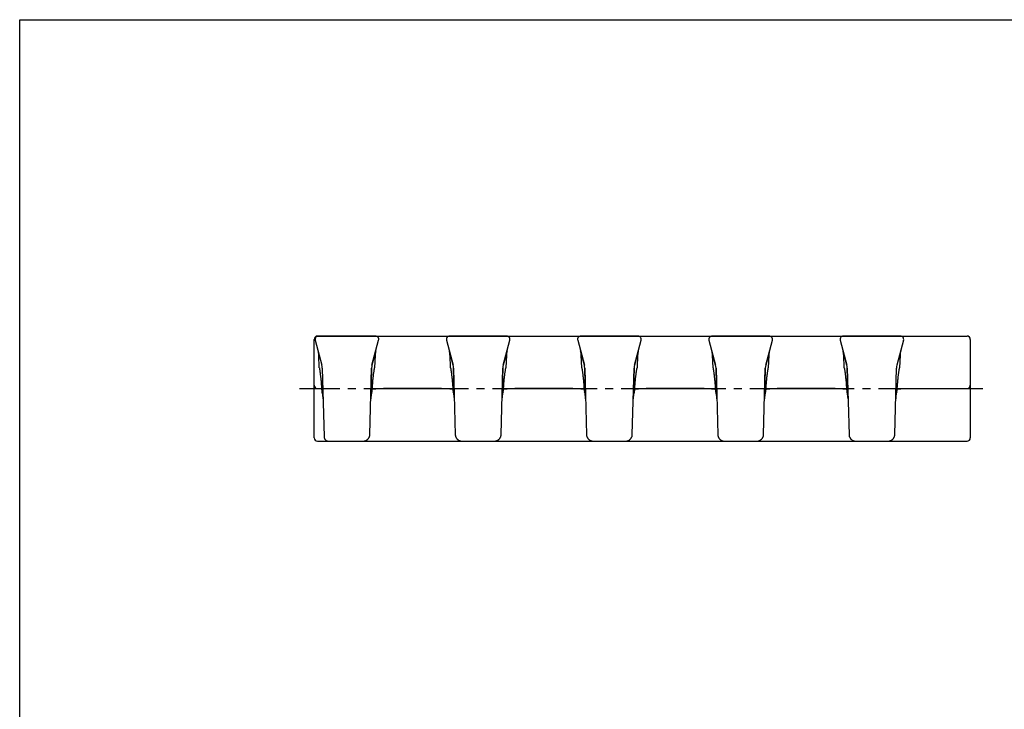
# Model space of a CAD drawing. Units: millimetres. Extents: x 0 to 297, y 0 to 210.
# Drawn here: x 0 to 150, y 105 to 210 of the extents above; entities that cross this region are included whole.
import ezdxf

# ---------------------------------------------------------------- set-up
doc = ezdxf.new("R2010")
doc.units = ezdxf.units.MM
doc.header["$LTSCALE"] = 16.335
doc.linetypes.add('CENTER', pattern=[0.6, 0.375, -0.075, 0.075, -0.075])
doc.layers.get('0').update_dxf_attribs({"linetype": 'CONTINUOUS'})
doc.layers.add('02___PRT_ALL_AXES', color=7, linetype='CONTINUOUS')
doc.layers.add('RUNDUNGEN', color=7, linetype='CONTINUOUS')

msp = doc.modelspace()

# ---------------------------------------------------------------- linework, layer by layer
at = {"color": 7, "linetype": 'CONTINUOUS'}
for p, q in [((0, 0), (0, 210)), ((0, 210), (297, 210)), ((53.69, 157.42), (54.7, 161.2)), ((54.22, 161.83), (125.52, 161.83)), ((65.04, 161.2), (66.06, 157.42)), ((73.69, 157.42), (74.7, 161.2)), ((85.04, 161.2), (86.06, 157.42)), ((93.69, 157.42), (94.7, 161.2)), ((105.04, 161.2), (106.06, 157.42)), ((113.69, 157.42), (114.7, 161.2)), ((125.04, 161.2), (126.06, 157.42)), ((134.23, 161.83), (134.22, 161.83)), ((45.66, 156.98), (45.58, 158.93)), ((54.17, 158.93), (54.08, 156.98)), ((74.17, 158.93), (74.08, 156.98)), ((94.17, 158.93), (94.08, 156.98)), ((114.17, 158.93), (114.08, 156.98)), ((134.17, 158.93), (134.08, 156.98)), ((53.36, 146.82), (53.62, 156.95)), ((66.12, 156.95), (66.39, 146.81)), ((73.36, 146.82), (73.62, 156.95)), ((86.12, 156.95), (86.39, 146.81)), ((93.36, 146.82), (93.62, 156.95)), ((106.12, 156.95), (106.39, 146.81)), ((113.36, 146.82), (113.62, 156.95)), ((126.12, 156.95), (126.39, 146.81)), ((54.11, 153.82), (54.3, 153.82)), ((54.3, 153.82), (54.5, 153.83)), ((54.5, 153.83), (54.72, 153.83)), ((54.72, 153.83), (55.08, 153.83)), ((55.08, 153.83), (64.4, 153.83)), ((64.4, 153.83), (64.91, 153.83)), ((64.91, 153.83), (65.13, 153.83)), ((65.13, 153.83), (65.35, 153.83)), ((74.11, 153.82), (74.3, 153.82)), ((74.3, 153.82), (74.5, 153.83)), ((74.5, 153.83), (74.72, 153.83)), ((74.72, 153.83), (75.08, 153.83)), ((75.08, 153.83), (84.4, 153.83)), ((84.4, 153.83), (84.91, 153.83)), ((84.91, 153.83), (85.13, 153.83)), ((85.13, 153.83), (85.35, 153.83)), ((94.11, 153.82), (94.3, 153.82)), ((94.3, 153.82), (94.5, 153.83)), ((94.5, 153.83), (94.72, 153.83)), ((94.72, 153.83), (95.08, 153.83)), ((95.08, 153.83), (104.29, 153.83)), ((104.29, 153.83), (104.79, 153.83)), ((104.79, 153.83), (105.02, 153.83)), ((105.02, 153.83), (105.24, 153.83)), ((105.24, 153.83), (105.45, 153.82)), ((114.11, 153.82), (114.3, 153.82)), ((114.3, 153.82), (114.5, 153.83)), ((114.5, 153.83), (114.72, 153.83)), ((114.72, 153.83), (115.08, 153.83)), ((115.08, 153.83), (115.45, 153.83)), ((115.45, 153.83), (124.79, 153.83)), ((124.79, 153.83), (125.02, 153.83)), ((125.02, 153.83), (125.24, 153.83)), ((67.41, 145.83), (72.33, 145.83)), ((87.41, 145.83), (92.33, 145.83)), ((107.41, 145.83), (112.33, 145.83))]:
    msp.add_line(p, q, dxfattribs=at)
for points in [[(53.74, 153.81), (53.76, 153.81), (53.84, 153.81), (53.93, 153.82), (54.01, 153.82), (54.11, 153.82)], [(65.35, 153.83), (65.54, 153.82), (65.64, 153.82), (65.73, 153.82), (65.82, 153.82), (65.91, 153.81), (65.99, 153.81), (66, 153.81)], [(73.74, 153.81), (73.76, 153.81), (73.84, 153.81), (73.93, 153.82), (74.01, 153.82), (74.11, 153.82)], [(85.35, 153.83), (85.54, 153.82), (85.64, 153.82), (85.73, 153.82), (85.82, 153.82), (85.91, 153.81), (85.99, 153.81), (86, 153.81)], [(93.74, 153.81), (93.76, 153.81), (93.84, 153.81), (93.93, 153.82), (94.01, 153.82), (94.11, 153.82)], [(105.45, 153.82), (105.64, 153.82), (105.73, 153.82), (105.82, 153.82), (105.91, 153.81), (105.99, 153.81), (106, 153.81)], [(113.74, 153.81), (113.76, 153.81), (113.84, 153.81), (113.93, 153.82), (114.01, 153.82), (114.11, 153.82)], [(125.24, 153.83), (125.45, 153.82), (125.54, 153.82), (125.64, 153.82), (125.73, 153.82), (125.82, 153.82), (125.91, 153.81), (125.99, 153.81), (126, 153.81)], [(52.33, 145.83), (52.36, 145.83), (52.41, 145.83), (52.47, 145.84), (52.52, 145.85), (52.57, 145.86), (52.63, 145.87), (52.68, 145.89), (52.73, 145.91), (52.78, 145.93), (52.82, 145.95), (52.87, 145.98), (52.92, 146.01), (52.96, 146.04), (53, 146.07), (53.04, 146.11), (53.08, 146.15), (53.11, 146.19), (53.15, 146.23), (53.18, 146.27), (53.21, 146.32), (53.24, 146.36), (53.26, 146.41), (53.28, 146.46), (53.3, 146.51), (53.32, 146.56), (53.33, 146.61), (53.34, 146.66), (53.35, 146.71), (53.35, 146.76), (53.36, 146.82)], [(66.39, 146.81), (66.39, 146.76), (66.4, 146.71), (66.4, 146.66), (66.42, 146.61), (66.43, 146.56), (66.45, 146.51), (66.46, 146.46), (66.49, 146.41), (66.51, 146.36), (66.54, 146.31), (66.57, 146.27), (66.6, 146.23), (66.63, 146.19), (66.67, 146.15), (66.7, 146.11), (66.74, 146.07), (66.79, 146.04), (66.83, 146.01), (66.87, 145.98), (66.92, 145.95), (66.97, 145.93), (67.02, 145.91), (67.07, 145.89), (67.12, 145.87), (67.17, 145.86), (67.22, 145.85), (67.28, 145.84), (67.33, 145.83), (67.39, 145.83), (67.41, 145.83)], [(72.33, 145.83), (72.36, 145.83), (72.41, 145.83), (72.47, 145.84), (72.52, 145.85), (72.57, 145.86), (72.63, 145.87), (72.68, 145.89), (72.73, 145.91), (72.78, 145.93), (72.82, 145.95), (72.87, 145.98), (72.92, 146.01), (72.96, 146.04), (73, 146.07), (73.04, 146.11), (73.08, 146.15), (73.11, 146.19), (73.15, 146.23), (73.18, 146.27), (73.21, 146.32), (73.24, 146.36), (73.26, 146.41), (73.28, 146.46), (73.3, 146.51), (73.32, 146.56), (73.33, 146.61), (73.34, 146.66), (73.35, 146.71), (73.35, 146.76), (73.36, 146.82)], [(86.39, 146.81), (86.39, 146.76), (86.4, 146.71), (86.4, 146.66), (86.42, 146.61), (86.43, 146.56), (86.45, 146.51), (86.46, 146.46), (86.49, 146.41), (86.51, 146.36), (86.54, 146.31), (86.57, 146.27), (86.6, 146.23), (86.63, 146.19), (86.67, 146.15), (86.7, 146.11), (86.74, 146.07), (86.79, 146.04), (86.83, 146.01), (86.87, 145.98), (86.92, 145.95), (86.97, 145.93), (87.02, 145.91), (87.07, 145.89), (87.12, 145.87), (87.17, 145.86), (87.22, 145.85), (87.28, 145.84), (87.33, 145.83), (87.39, 145.83), (87.41, 145.83)], [(92.33, 145.83), (92.36, 145.83), (92.41, 145.83), (92.47, 145.84), (92.52, 145.85), (92.57, 145.86), (92.63, 145.87), (92.68, 145.89), (92.73, 145.91), (92.78, 145.93), (92.82, 145.95), (92.87, 145.98), (92.92, 146.01), (92.96, 146.04), (93, 146.07), (93.04, 146.11), (93.08, 146.15), (93.11, 146.19), (93.15, 146.23), (93.18, 146.27), (93.21, 146.32), (93.24, 146.36), (93.26, 146.41), (93.28, 146.46), (93.3, 146.51), (93.32, 146.56), (93.33, 146.61), (93.34, 146.66), (93.35, 146.71), (93.35, 146.76), (93.36, 146.82)], [(106.39, 146.81), (106.39, 146.76), (106.4, 146.71), (106.4, 146.66), (106.42, 146.61), (106.43, 146.56), (106.45, 146.51), (106.46, 146.46), (106.49, 146.41), (106.51, 146.36), (106.54, 146.31), (106.57, 146.27), (106.6, 146.23), (106.63, 146.19), (106.67, 146.15), (106.7, 146.11), (106.74, 146.07), (106.79, 146.04), (106.83, 146.01), (106.87, 145.98), (106.92, 145.95), (106.97, 145.93), (107.02, 145.91), (107.07, 145.89), (107.12, 145.87), (107.17, 145.86), (107.22, 145.85), (107.28, 145.84), (107.33, 145.83), (107.39, 145.83), (107.41, 145.83)], [(112.33, 145.83), (112.36, 145.83), (112.41, 145.83), (112.47, 145.84), (112.52, 145.85), (112.57, 145.86), (112.63, 145.87), (112.68, 145.89), (112.73, 145.91), (112.78, 145.93), (112.82, 145.95), (112.87, 145.98), (112.92, 146.01), (112.96, 146.04), (113, 146.07), (113.04, 146.11), (113.08, 146.15), (113.11, 146.19), (113.15, 146.23), (113.18, 146.27), (113.21, 146.32), (113.24, 146.36), (113.26, 146.41), (113.28, 146.46), (113.3, 146.51), (113.32, 146.56), (113.33, 146.61), (113.34, 146.66), (113.35, 146.71), (113.35, 146.76), (113.36, 146.82)], [(126.39, 146.81), (126.39, 146.76), (126.4, 146.71), (126.4, 146.66), (126.42, 146.61), (126.43, 146.56), (126.45, 146.51), (126.46, 146.46), (126.49, 146.41), (126.51, 146.36), (126.54, 146.31), (126.57, 146.27), (126.6, 146.23), (126.63, 146.19), (126.67, 146.15), (126.7, 146.11), (126.74, 146.07), (126.79, 146.04), (126.83, 146.01), (126.87, 145.98), (126.92, 145.95), (126.97, 145.93), (127.02, 145.91), (127.07, 145.89), (127.12, 145.87), (127.17, 145.86), (127.22, 145.85), (127.28, 145.84), (127.33, 145.83), (127.39, 145.83), (127.41, 145.83)]]:
    msp.add_lwpolyline(points, dxfattribs=at)
for centre, radius, start, end in [((54.22, 161.33), 0.5, 345, 90), ((65.52, 161.33), 0.5, 90, 195), ((74.22, 161.33), 0.5, 345, 90), ((85.52, 161.33), 0.5, 90, 195), ((94.22, 161.33), 0.5, 345, 90), ((105.52, 161.33), 0.5, 90, 195), ((114.22, 161.33), 0.5, 345, 90), ((125.52, 161.33), 0.5, 90, 195), ((55.62, 156.9), 2, 165, 178.5), ((64.12, 156.9), 2, 1.5, 15), ((75.62, 156.9), 2, 165, 178.5), ((84.12, 156.9), 2, 1.5, 15), ((95.62, 156.9), 2, 165, 178.5), ((104.12, 156.9), 2, 1.5, 15), ((115.62, 156.9), 2, 165, 178.5), ((124.12, 156.9), 2, 1.5, 15), ((48.14, 153.92), 2.14, 182.5527, 196.1168), ((51.61, 153.92), 2.14, 343.8833, 357.4473), ((68.14, 153.92), 2.14, 182.5527, 196.1168), ((71.61, 153.92), 2.14, 343.8833, 357.4473), ((88.14, 153.92), 2.14, 182.5527, 196.1168), ((91.61, 153.92), 2.14, 343.8833, 357.4473), ((108.14, 153.92), 2.14, 182.5527, 196.1168), ((111.61, 153.92), 2.14, 343.8833, 357.4473), ((128.14, 153.92), 2.14, 182.5527, 196.1168), ((131.61, 153.92), 2.14, 343.8833, 357.4473)]:
    msp.add_arc(centre, radius, start, end, dxfattribs=at)
for points, knots in [([(45.66, 156.98), (45.66, 156.98), (45.66, 156.98), (45.66, 156.97), (45.67, 156.97), (45.67, 156.96), (45.67, 156.95), (45.67, 156.94), (45.67, 156.91), (45.68, 156.88), (45.69, 156.84), (45.69, 156.79), (45.71, 156.71), (45.73, 156.6), (45.75, 156.44), (45.78, 156.25), (45.8, 156.05), (45.83, 155.82), (45.86, 155.57), (45.89, 155.31), (45.93, 154.93), (45.97, 154.44), (45.99, 154.03), (46, 153.83)], [0, 0, 0, 0, 0.000305, 0.001221, 0.002745, 0.004878, 0.007618, 0.010963, 0.019458, 0.030339, 0.043575, 0.05913, 0.076962, 0.119258, 0.170014, 0.228707, 0.294749, 0.367492, 0.446236, 0.530234, 0.618694, 0.805635, 1, 1, 1, 1]), ([(53.74, 153.83), (53.75, 154.03), (53.78, 154.44), (53.82, 154.93), (53.85, 155.31), (53.88, 155.57), (53.91, 155.82), (53.94, 156.05), (53.97, 156.25), (54, 156.44), (54.02, 156.6), (54.04, 156.71), (54.05, 156.79), (54.06, 156.84), (54.07, 156.88), (54.07, 156.91), (54.08, 156.94), (54.08, 156.95), (54.08, 156.96), (54.08, 156.97), (54.08, 156.97), (54.08, 156.98), (54.08, 156.98), (54.08, 156.98)], [0, 0, 0, 0, 0.194365, 0.381306, 0.469766, 0.553764, 0.632508, 0.705251, 0.771293, 0.829986, 0.880742, 0.923038, 0.94087, 0.956425, 0.969661, 0.980542, 0.989037, 0.992382, 0.995122, 0.997255, 0.998779, 0.999695, 1, 1, 1, 1]), ([(65.66, 156.98), (65.66, 156.98), (65.66, 156.98), (65.66, 156.97), (65.67, 156.97), (65.67, 156.96), (65.67, 156.95), (65.67, 156.94), (65.67, 156.91), (65.68, 156.88), (65.69, 156.84), (65.69, 156.79), (65.71, 156.71), (65.73, 156.6), (65.75, 156.44), (65.78, 156.25), (65.8, 156.05), (65.83, 155.82), (65.86, 155.57), (65.89, 155.31), (65.93, 154.93), (65.97, 154.44), (65.99, 154.03), (66, 153.83)], [0, 0, 0, 0, 0.000305, 0.001221, 0.002745, 0.004878, 0.007618, 0.010963, 0.019458, 0.030339, 0.043575, 0.05913, 0.076962, 0.119258, 0.170014, 0.228707, 0.294749, 0.367492, 0.446236, 0.530234, 0.618694, 0.805635, 1, 1, 1, 1]), ([(73.74, 153.83), (73.75, 154.03), (73.78, 154.44), (73.82, 154.93), (73.85, 155.31), (73.88, 155.57), (73.91, 155.82), (73.94, 156.05), (73.97, 156.25), (74, 156.44), (74.02, 156.6), (74.04, 156.71), (74.05, 156.79), (74.06, 156.84), (74.07, 156.88), (74.07, 156.91), (74.08, 156.94), (74.08, 156.95), (74.08, 156.96), (74.08, 156.97), (74.08, 156.97), (74.08, 156.98), (74.08, 156.98), (74.08, 156.98)], [0, 0, 0, 0, 0.194365, 0.381306, 0.469766, 0.553764, 0.632508, 0.705251, 0.771293, 0.829986, 0.880742, 0.923038, 0.94087, 0.956425, 0.969661, 0.980542, 0.989037, 0.992382, 0.995122, 0.997255, 0.998779, 0.999695, 1, 1, 1, 1]), ([(85.66, 156.98), (85.66, 156.98), (85.66, 156.98), (85.66, 156.97), (85.67, 156.97), (85.67, 156.96), (85.67, 156.95), (85.67, 156.94), (85.67, 156.91), (85.68, 156.88), (85.69, 156.84), (85.69, 156.79), (85.71, 156.71), (85.73, 156.6), (85.75, 156.44), (85.78, 156.25), (85.8, 156.05), (85.83, 155.82), (85.86, 155.57), (85.89, 155.31), (85.93, 154.93), (85.97, 154.44), (85.99, 154.03), (86, 153.83)], [0, 0, 0, 0, 0.000305, 0.001221, 0.002745, 0.004878, 0.007618, 0.010963, 0.019458, 0.030339, 0.043575, 0.05913, 0.076962, 0.119258, 0.170014, 0.228707, 0.294749, 0.367492, 0.446236, 0.530234, 0.618694, 0.805635, 1, 1, 1, 1]), ([(93.74, 153.83), (93.75, 154.03), (93.78, 154.44), (93.82, 154.93), (93.85, 155.31), (93.88, 155.57), (93.91, 155.82), (93.94, 156.05), (93.97, 156.25), (94, 156.44), (94.02, 156.6), (94.04, 156.71), (94.05, 156.79), (94.06, 156.84), (94.07, 156.88), (94.07, 156.91), (94.08, 156.94), (94.08, 156.95), (94.08, 156.96), (94.08, 156.97), (94.08, 156.97), (94.08, 156.98), (94.08, 156.98), (94.08, 156.98)], [0, 0, 0, 0, 0.194365, 0.381306, 0.469766, 0.553764, 0.632508, 0.705251, 0.771293, 0.829986, 0.880742, 0.923038, 0.94087, 0.956425, 0.969661, 0.980542, 0.989037, 0.992382, 0.995122, 0.997255, 0.998779, 0.999695, 1, 1, 1, 1]), ([(105.66, 156.98), (105.66, 156.98), (105.66, 156.98), (105.66, 156.97), (105.67, 156.97), (105.67, 156.96), (105.67, 156.95), (105.67, 156.94), (105.67, 156.91), (105.68, 156.88), (105.69, 156.84), (105.69, 156.79), (105.71, 156.71), (105.73, 156.6), (105.75, 156.44), (105.78, 156.25), (105.8, 156.05), (105.83, 155.82), (105.86, 155.57), (105.89, 155.31), (105.93, 154.93), (105.97, 154.44), (105.99, 154.03), (106, 153.83)], [0, 0, 0, 0, 0.000305, 0.001221, 0.002745, 0.004878, 0.007618, 0.010963, 0.019458, 0.030339, 0.043575, 0.05913, 0.076962, 0.119258, 0.170014, 0.228707, 0.294749, 0.367492, 0.446236, 0.530234, 0.618694, 0.805635, 1, 1, 1, 1]), ([(113.74, 153.83), (113.75, 154.03), (113.78, 154.44), (113.82, 154.93), (113.85, 155.31), (113.88, 155.57), (113.91, 155.82), (113.94, 156.05), (113.97, 156.25), (114, 156.44), (114.02, 156.6), (114.04, 156.71), (114.05, 156.79), (114.06, 156.84), (114.07, 156.88), (114.07, 156.91), (114.08, 156.94), (114.08, 156.95), (114.08, 156.96), (114.08, 156.97), (114.08, 156.97), (114.08, 156.98), (114.08, 156.98), (114.08, 156.98)], [0, 0, 0, 0, 0.194365, 0.381306, 0.469766, 0.553764, 0.632508, 0.705251, 0.771293, 0.829986, 0.880742, 0.923038, 0.94087, 0.956425, 0.969661, 0.980542, 0.989037, 0.992382, 0.995122, 0.997255, 0.998779, 0.999695, 1, 1, 1, 1]), ([(125.66, 156.98), (125.66, 156.98), (125.66, 156.98), (125.66, 156.97), (125.67, 156.97), (125.67, 156.96), (125.67, 156.95), (125.67, 156.94), (125.67, 156.91), (125.68, 156.88), (125.69, 156.84), (125.69, 156.79), (125.71, 156.71), (125.73, 156.6), (125.75, 156.44), (125.78, 156.25), (125.8, 156.05), (125.83, 155.82), (125.86, 155.57), (125.89, 155.31), (125.93, 154.93), (125.97, 154.44), (125.99, 154.03), (126, 153.83)], [0, 0, 0, 0, 0.000305, 0.001221, 0.002745, 0.004878, 0.007618, 0.010963, 0.019458, 0.030339, 0.043575, 0.05913, 0.076962, 0.119258, 0.170014, 0.228707, 0.294749, 0.367492, 0.446236, 0.530234, 0.618694, 0.805635, 1, 1, 1, 1]), ([(133.74, 153.83), (133.75, 154.03), (133.78, 154.44), (133.82, 154.93), (133.85, 155.31), (133.88, 155.57), (133.91, 155.82), (133.94, 156.05), (133.97, 156.25), (134, 156.44), (134.02, 156.6), (134.04, 156.71), (134.05, 156.79), (134.06, 156.84), (134.07, 156.88), (134.07, 156.91), (134.08, 156.94), (134.08, 156.95), (134.08, 156.96), (134.08, 156.97), (134.08, 156.97), (134.08, 156.98), (134.08, 156.98), (134.08, 156.98)], [0, 0, 0, 0, 0.194365, 0.381306, 0.469766, 0.553764, 0.632508, 0.705251, 0.771293, 0.829986, 0.880742, 0.923038, 0.94087, 0.956425, 0.969661, 0.980542, 0.989037, 0.992382, 0.995122, 0.997255, 0.998779, 0.999695, 1, 1, 1, 1]), ([(46.25, 152.27), (46.24, 152.44), (46.21, 152.8), (46.14, 153.15), (46.08, 153.33)], [0, 0, 0, 0, 0.483993, 1, 1, 1, 1]), ([(53.66, 153.33), (53.61, 153.15), (53.53, 152.8), (53.5, 152.44), (53.5, 152.27)], [0, 0, 0, 0, 0.516007, 1, 1, 1, 1]), ([(66.25, 152.27), (66.24, 152.44), (66.21, 152.8), (66.14, 153.15), (66.08, 153.33)], [0, 0, 0, 0, 0.483993, 1, 1, 1, 1]), ([(73.66, 153.33), (73.61, 153.15), (73.53, 152.8), (73.5, 152.44), (73.5, 152.27)], [0, 0, 0, 0, 0.516007, 1, 1, 1, 1]), ([(86.25, 152.27), (86.24, 152.44), (86.21, 152.8), (86.14, 153.15), (86.08, 153.33)], [0, 0, 0, 0, 0.483993, 1, 1, 1, 1]), ([(93.66, 153.33), (93.61, 153.15), (93.53, 152.8), (93.5, 152.44), (93.5, 152.27)], [0, 0, 0, 0, 0.516007, 1, 1, 1, 1]), ([(106.25, 152.27), (106.24, 152.44), (106.21, 152.8), (106.14, 153.15), (106.08, 153.33)], [0, 0, 0, 0, 0.483993, 1, 1, 1, 1]), ([(113.66, 153.33), (113.61, 153.15), (113.53, 152.8), (113.5, 152.44), (113.5, 152.27)], [0, 0, 0, 0, 0.516007, 1, 1, 1, 1]), ([(126.25, 152.27), (126.24, 152.44), (126.21, 152.8), (126.14, 153.15), (126.08, 153.33)], [0, 0, 0, 0, 0.483993, 1, 1, 1, 1]), ([(133.66, 153.33), (133.61, 153.15), (133.53, 152.8), (133.5, 152.44), (133.5, 152.27)], [0, 0, 0, 0, 0.516007, 1, 1, 1, 1])]:
    msp.add_open_spline(points, degree=3, knots=knots, dxfattribs=at)
at = {"layer": '02___PRT_ALL_AXES', "color": 7, "linetype": 'CONTINUOUS'}
for p, q in [((54.22, 161.83), (45.52, 161.83)), ((74.22, 161.83), (65.52, 161.83)), ((94.22, 161.83), (85.52, 161.83)), ((114.22, 161.83), (105.52, 161.83)), ((134.22, 161.83), (125.52, 161.83)), ((65.66, 156.98), (65.58, 158.93)), ((85.66, 156.98), (85.58, 158.93)), ((105.66, 156.98), (105.58, 158.93)), ((125.66, 156.98), (125.58, 158.93))]:
    msp.add_line(p, q, dxfattribs=at)
at = {"layer": '02___PRT_ALL_AXES', "color": 7, "linetype": 'CENTER'}
msp.add_line((42.66, 153.83), (147.08, 153.83), dxfattribs=at)
at = {"layer": 'RUNDUNGEN', "color": 7, "linetype": 'CONTINUOUS'}
for p, q in [((44.87, 146.33), (44.87, 161.33)), ((45.04, 161.2), (46.06, 157.42)), ((45.37, 161.83), (54.22, 161.83)), ((125.52, 161.83), (144.37, 161.83)), ((134.7, 161.2), (133.69, 157.42)), ((144.87, 161.33), (144.87, 146.33)), ((54.27, 159.57), (53.69, 157.42)), ((66.06, 157.42), (65.48, 159.57)), ((74.27, 159.57), (73.69, 157.42)), ((86.06, 157.42), (85.48, 159.57)), ((94.27, 159.57), (93.69, 157.42)), ((106.06, 157.42), (105.48, 159.57)), ((114.27, 159.57), (113.69, 157.42)), ((126.06, 157.42), (125.48, 159.57)), ((46.12, 156.95), (46.4, 146.47)), ((53.62, 156.95), (53.5, 152.27)), ((66.25, 152.27), (66.12, 156.95)), ((73.62, 156.95), (73.5, 152.27)), ((86.25, 152.27), (86.12, 156.95)), ((93.62, 156.95), (93.5, 152.27)), ((106.25, 152.27), (106.12, 156.95)), ((113.62, 156.95), (113.5, 152.27)), ((126.25, 152.27), (126.12, 156.95)), ((133.36, 146.82), (133.62, 156.95)), ((45.37, 153.83), (46, 153.83)), ((64.29, 153.83), (55.45, 153.83)), ((84.29, 153.83), (75.45, 153.83)), ((104.29, 153.83), (95.45, 153.83)), ((124.29, 153.83), (115.45, 153.83)), ((134.11, 153.82), (134.3, 153.82)), ((134.3, 153.82), (134.5, 153.83)), ((134.5, 153.83), (134.72, 153.83)), ((134.72, 153.83), (135.08, 153.83)), ((135.08, 153.83), (135.45, 153.83)), ((135.45, 153.83), (144.37, 153.83)), ((45.37, 145.83), (67.41, 145.83)), ((72.33, 145.83), (87.41, 145.83)), ((92.33, 145.83), (107.41, 145.83)), ((112.33, 145.83), (144.37, 145.83))]:
    msp.add_line(p, q, dxfattribs=at)
for points in [[(133.74, 153.81), (133.76, 153.81), (133.84, 153.81), (133.93, 153.82), (134.02, 153.82), (134.11, 153.82)], [(46.4, 146.47), (46.4, 146.43), (46.4, 146.4), (46.41, 146.36), (46.42, 146.32), (46.43, 146.29), (46.44, 146.25), (46.45, 146.22), (46.47, 146.18), (46.49, 146.15), (46.51, 146.12), (46.53, 146.09), (46.55, 146.06), (46.58, 146.03), (46.61, 146.01), (46.63, 145.98), (46.66, 145.96), (46.69, 145.94), (46.72, 145.92), (46.76, 145.9), (46.79, 145.88), (46.83, 145.87), (46.86, 145.86), (46.9, 145.85), (46.93, 145.84), (46.97, 145.83), (47.01, 145.83), (47.05, 145.83), (47.06, 145.83)], [(132.33, 145.83), (132.36, 145.83), (132.41, 145.83), (132.47, 145.84), (132.52, 145.85), (132.57, 145.86), (132.63, 145.87), (132.68, 145.89), (132.73, 145.91), (132.78, 145.93), (132.82, 145.95), (132.87, 145.98), (132.92, 146.01), (132.96, 146.04), (133, 146.07), (133.04, 146.11), (133.08, 146.15), (133.11, 146.19), (133.15, 146.23), (133.18, 146.27), (133.21, 146.32), (133.24, 146.36), (133.26, 146.41), (133.28, 146.46), (133.3, 146.51), (133.32, 146.56), (133.33, 146.61), (133.34, 146.66), (133.35, 146.71), (133.35, 146.76), (133.36, 146.82)]]:
    msp.add_lwpolyline(points, dxfattribs=at)
for centre, radius, start, end in [((45.37, 161.33), 0.5, 90, 180), ((45.52, 161.33), 0.5, 90, 195.0001), ((134.22, 161.33), 0.5, 345, 90), ((144.37, 161.33), 0.5, 0, 90), ((42.58, 158.8), 3, 2.5546, 15), ((57.17, 158.8), 3, 165, 177.4454), ((62.58, 158.8), 3, 2.5546, 15), ((77.17, 158.8), 3, 165, 177.4454), ((82.58, 158.8), 3, 2.5546, 15), ((97.17, 158.8), 3, 165, 177.4454), ((102.58, 158.8), 3, 2.5546, 15), ((117.17, 158.8), 3, 165, 177.4454), ((122.58, 158.8), 3, 2.5546, 15), ((137.17, 158.8), 3, 165, 177.4454), ((44.12, 156.9), 2, 1.5, 15), ((135.62, 156.9), 2, 165, 178.5), ((45.37, 154.33), 0.5, 180, 270), ((144.37, 154.33), 0.5, 270, 360), ((45.37, 146.33), 0.5, 180, 270), ((144.37, 146.33), 0.5, 270, 360)]:
    msp.add_arc(centre, radius, start, end, dxfattribs=at)

doc.saveas('drawing.dxf')
